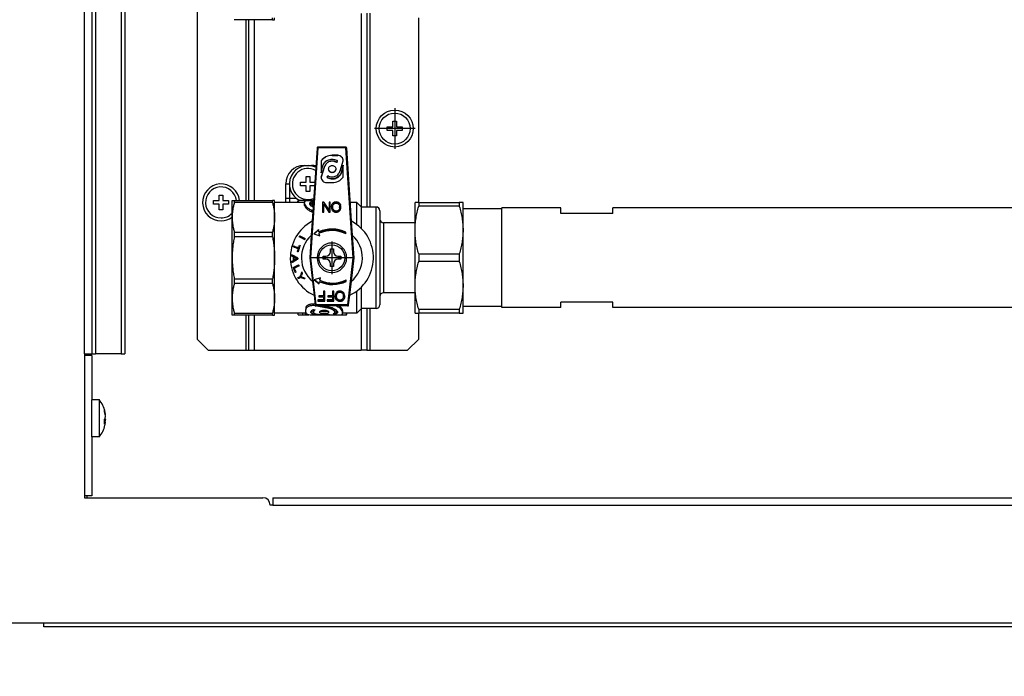
# Model space of a CAD drawing. Units: millimetres. Extents: x -3141 to -1085, y 81 to 2648.
# Drawn here: x -2393 to -2127, y 562 to 739 of the extents above; entities that cross this region are included whole.
import ezdxf

# ---------------------------------------------------------------- set-up
doc = ezdxf.new("R2010")
doc.units = ezdxf.units.MM
doc.linetypes.add('DOT_CENTER', pattern=[14, 12, -1, 0, -1])
doc.layers.add('1', color=7, linetype='Continuous')
doc.styles.add('CONVERTER_11', font='txt.shx', dxfattribs={"width": 0.9})
doc.dimstyles.new('ME10_DIM_22', dxfattribs={"dimtxt": 20, "dimasz": 20, "dimexe": 5, "dimexo": 7, "dimgap": 10, "dimtad": 1, "dimdsep": 46, "dimtxsty": 'CONVERTER_11', "dimsah": 1, "dimcen": 0.09, "dimclrd": 2, "dimclre": 2, "dimclrt": 7, "dimadec": 0, "dimazin": 0, "dimtfac": 1, "dimtdec": 4, "dimtix": 1, "dimtmove": 0, "dimatfit": 3, "dimfxl": 0, "dimtolj": 1, "dimtzin": 0, "dimarcsym": 0})

# ---------------------------------------------------------------- blocks, each defined once
blk = doc.blocks.new('*D13')
at = {"layer": '1', "color": 2, "linetype": 'Continuous'}
for p, q in [((-2456.82, 820.64), (-2456.82, 506.28)), ((-1796.82, 820.64), (-1796.82, 506.28)), ((-1796.82, 511.28), (-2456.82, 511.28))]:
    blk.add_line(p, q, dxfattribs=at)
at = {"layer": '1', "color": 2}
for points in [[(-2436.82, 513.91), (-2436.82, 508.65), (-2456.82, 511.28)], [(-1816.82, 508.65), (-1816.82, 513.91), (-1796.82, 511.28)]]:
    blk.add_solid(points, dxfattribs=at)
at = {"layer": '1', "color": 7, "insert": (-2150.82, 521.28), "char_height": 20, "attachment_point": 7, "rotation": 0.0001, "line_spacing_factor": 0.60024, "style": 'CONVERTER_11'}
blk.add_mtext('660', dxfattribs=at)

msp = doc.modelspace()

# ---------------------------------------------------------------- linework, layer by layer
at = {"color": 2, "linetype": 'Continuous'}
for p, q in [((-2375.815, 648.942), (-2375.815, 1214.442)), ((-2372.815, 1214.442), (-2372.815, 648.942)), ((-2365.82, 1214.442), (-2365.82, 648.942)), ((-2300.915, 741.092), (-2300.915, 688.792)), ((-2298.515, 741.192), (-2298.515, 688.692)), ((-2332.115, 739.442), (-2332.115, 690.442)), ((-2329.715, 690.442), (-2329.715, 739.442)), ((-2314.518, 674.942), (-2312.534, 704.689)), ((-2305.096, 704.689), (-2312.534, 704.689)), ((-2305.096, 704.689), (-2303.112, 674.942)), ((-2308.73, 702.705), (-2308.73, 702.664)), ((-2307.419, 700.942), (-2307.419, 700.983)), ((-2307.23, 702.664), (-2307.23, 702.705)), ((-2316.315, 699.942), (-2316.315, 699.84)), ((-2314.315, 699.942), (-2314.315, 699.842)), ((-2310.802, 699.612), (-2310.802, 699.653)), ((-2306.095, 698.38), (-2306.095, 698.421)), ((-2309.913, 696.563), (-2309.913, 696.604)), ((-2321.315, 694.942), (-2320.315, 694.942)), ((-2320.315, 694.942), (-2320.315, 691.066)), ((-2321.315, 691.066), (-2320.315, 691.066)), ((-2320.315, 691.066), (-2318.471, 691.066)), ((-2320.315, 691.066), (-2320.315, 689.942)), ((-2313.886, 689.943), (-2313.886, 690.102)), ((-2308.792, 689.298), (-2308.792, 689.412)), ((-2308.475, 687.99), (-2308.475, 688.104)), ((-2308.318, 689.788), (-2308.318, 689.901)), ((-2308.146, 687.61), (-2308.146, 687.724)), ((-2307.66, 687.475), (-2307.66, 687.589)), ((-2307.657, 689.954), (-2307.657, 690.067)), ((-2307.001, 687.848), (-2307.001, 687.735)), ((-2306.969, 689.77), (-2306.969, 689.883)), ((-2306.51, 689.382), (-2306.51, 689.269)), ((-2296.815, 661.192), (-2296.815, 688.692)), ((-2294.815, 684.442), (-2294.815, 674.942)), ((-2318.072, 674.569), (-2318.573, 674.569)), ((-2318.551, 674.852), (-2318.075, 674.852)), ((-2313.048, 662.195), (-2314.518, 674.942)), ((-2303.112, 674.942), (-2304.582, 662.195)), ((-2294.815, 674.942), (-2294.815, 665.442)), ((-2307.791, 663.945), (-2307.791, 663.836)), ((-2307.315, 665.468), (-2307.315, 665.359)), ((-2306.645, 665.751), (-2306.645, 665.642)), ((-2305.981, 665.471), (-2305.981, 665.362)), ((-2305.708, 663.65), (-2305.708, 663.541)), ((-2304.582, 662.195), (-2313.048, 662.195)), ((-2310.021, 661.705), (-2310.021, 661.333)), ((-2307.329, 663.449), (-2307.329, 663.339)), ((-2306.649, 663.27), (-2306.649, 663.161)), ((-2300.915, 661.092), (-2300.915, 649.942)), ((-2298.515, 661.192), (-2298.515, 649.942)), ((-2332.115, 659.442), (-2332.115, 649.942)), ((-2329.715, 649.942), (-2329.715, 659.442)), ((-2316.633, 659.447), (-2316.633, 659.942)), ((-2308.225, 659.897), (-2308.225, 659.746)), ((-2375.815, 648.442), (-2375.815, 636.061)), ((-2375.015, 648.442), (-2375.015, 648.942)), ((-2375.815, 636.061), (-2375.815, 635.772)), ((-2375.815, 636.061), (-2375.815, 635.772)), ((-2375.815, 635.772), (-2375.815, 633.751)), ((-2375.815, 635.772), (-2375.815, 633.751)), ((-2375.815, 633.751), (-2375.815, 633.607)), ((-2375.815, 633.751), (-2375.815, 633.607)), ((-2375.815, 633.607), (-2375.815, 629.277)), ((-2375.815, 633.607), (-2375.815, 629.277)), ((-2375.815, 629.277), (-2375.815, 629.132)), ((-2375.815, 629.277), (-2375.815, 629.132)), ((-2375.815, 629.132), (-2375.815, 627.112)), ((-2375.815, 629.132), (-2375.815, 627.112)), ((-2375.815, 627.112), (-2375.815, 626.823)), ((-2375.815, 627.112), (-2375.815, 626.823)), ((-2375.815, 626.823), (-2375.815, 610.442)), ((-2375.015, 609.942), (-2375.015, 610.442)), ((-2324.815, 607.942), (-1928.815, 607.942)), ((-1866.815, 575.947), (-2386.815, 575.947))]:
    msp.add_line(p, q, dxfattribs=at)
at = {"color": 7, "linetype": 'Continuous'}
for p, q in [((-2373.815, 1214.442), (-2373.815, 648.942)), ((-2364.815, 1214.442), (-2364.815, 648.942)), ((-2345.315, 1101.942), (-2345.315, 652.942)), ((-2299.315, 741.192), (-2299.315, 688.692)), ((-2324.892, 739.442), (-2335.238, 739.442)), ((-2331.315, 690.442), (-2331.315, 739.442)), ((-2324.892, 739.442), (-2324.892, 739.982)), ((-2324.892, 739.442), (-2324.315, 739.442)), ((-2324.315, 739.442), (-2324.315, 739.942)), ((-2285.315, 689.942), (-2285.315, 739.942)), ((-2292.315, 711.942), (-2291.315, 711.942)), ((-2292.315, 710.442), (-2292.315, 711.942)), ((-2291.315, 711.942), (-2291.315, 710.442)), ((-2293.815, 710.442), (-2292.315, 710.442)), ((-2293.815, 709.442), (-2293.815, 710.442)), ((-2292.315, 709.442), (-2293.815, 709.442)), ((-2292.315, 707.942), (-2292.315, 709.442)), ((-2291.315, 710.442), (-2289.815, 710.442)), ((-2289.815, 709.442), (-2291.315, 709.442)), ((-2291.315, 709.442), (-2291.315, 707.942)), ((-2289.815, 710.442), (-2289.815, 709.442)), ((-2291.315, 707.942), (-2292.315, 707.942)), ((-2312.834, 704.662), (-2314.155, 684.844)), ((-2305.096, 704.942), (-2312.534, 704.942)), ((-2303.475, 684.844), (-2304.796, 704.662)), ((-2311.73, 701.223), (-2311.73, 701.182)), ((-2311.73, 701.182), (-2311.73, 697.964)), ((-2307.23, 702.705), (-2308.73, 702.705)), ((-2308.73, 702.664), (-2307.23, 702.664)), ((-2307.419, 700.983), (-2307.53, 700.793)), ((-2307.53, 700.752), (-2307.419, 700.942)), ((-2307.378, 701.091), (-2307.378, 701.132)), ((-2306.597, 698.536), (-2305.73, 701.223)), ((-2316.315, 699.942), (-2314.315, 699.942)), ((-2310.802, 699.653), (-2311.73, 696.779)), ((-2311.73, 697.964), (-2311.365, 699.581)), ((-2311.729, 696.739), (-2310.802, 699.612)), ((-2309.705, 698.96), (-2309.705, 699.001)), ((-2307.53, 700.793), (-2307.53, 700.752)), ((-2306.597, 698.581), (-2306.597, 698.536)), ((-2305.73, 700.038), (-2306.095, 698.421)), ((-2306.095, 698.38), (-2305.73, 699.997)), ((-2305.73, 699.997), (-2305.73, 700.038)), ((-2305.73, 696.779), (-2305.73, 699.997)), ((-2315.812, 696.942), (-2314.812, 696.942)), ((-2315.812, 695.442), (-2315.812, 696.942)), ((-2314.812, 696.942), (-2314.812, 695.442)), ((-2310.081, 696.829), (-2310.081, 696.87)), ((-2310.041, 697.018), (-2309.93, 697.209)), ((-2321.315, 691.066), (-2321.315, 694.942)), ((-2317.312, 695.442), (-2315.812, 695.442)), ((-2317.312, 694.442), (-2317.312, 695.442)), ((-2315.812, 694.442), (-2317.312, 694.442)), ((-2315.812, 692.942), (-2315.812, 694.442)), ((-2314.812, 692.942), (-2315.812, 692.942)), ((-2314.812, 695.442), (-2313.448, 695.442)), ((-2314.812, 694.442), (-2314.812, 692.942)), ((-2313.515, 694.442), (-2314.812, 694.442)), ((-2310.23, 695.297), (-2308.73, 695.297)), ((-2340.815, 689.442), (-2340.815, 690.442)), ((-2340.815, 690.442), (-2339.315, 690.442)), ((-2339.315, 690.442), (-2339.315, 691.942)), ((-2339.315, 691.942), (-2338.315, 691.942)), ((-2338.315, 691.942), (-2338.315, 690.442)), ((-2338.315, 690.442), (-2336.815, 690.442)), ((-2336.815, 690.442), (-2336.815, 689.442)), ((-2335.815, 685.902), (-2335.815, 690.442)), ((-2335.815, 690.442), (-2335.238, 690.442)), ((-2335.238, 690.442), (-2335.238, 689.902)), ((-2335.238, 690.442), (-2324.892, 690.442)), ((-2324.892, 689.902), (-2324.892, 690.442)), ((-2324.315, 690.442), (-2324.892, 690.442)), ((-2324.315, 689.942), (-2324.315, 690.442)), ((-2321.315, 689.942), (-2321.315, 691.066)), ((-2317.961, 690.44), (-2317.961, 689.942)), ((-2316.256, 690.44), (-2317.961, 690.44)), ((-2316.256, 690.44), (-2316.256, 689.942)), ((-2314.775, 690.441), (-2314.775, 690.409)), ((-2314.235, 690.441), (-2314.775, 690.441)), ((-2314.235, 690.441), (-2314.235, 690.414)), ((-2339.315, 689.442), (-2340.815, 689.442)), ((-2339.315, 687.942), (-2339.315, 689.442)), ((-2338.315, 687.942), (-2339.315, 687.942)), ((-2336.815, 689.442), (-2338.315, 689.442)), ((-2338.315, 689.442), (-2338.315, 687.942)), ((-2324.892, 689.902), (-2335.238, 689.902)), ((-2324.315, 685.902), (-2324.315, 689.942)), ((-2316.209, 689.942), (-2324.315, 689.942)), ((-2318.095, 690.225), (-2318.095, 689.942)), ((-2316.209, 689.624), (-2316.209, 690.154)), ((-2316.209, 689.15), (-2316.209, 689.624)), ((-2314.445, 689.576), (-2314.445, 690.064)), ((-2314.209, 687.38), (-2314.209, 687.795)), ((-2314.209, 687.795), (-2313.958, 687.795)), ((-2311.014, 690.021), (-2311.383, 690.021)), ((-2311.383, 690.021), (-2311.383, 689.908)), ((-2311.383, 689.908), (-2311.014, 689.908)), ((-2311.383, 689.908), (-2311.383, 687.33)), ((-2311.038, 689.443), (-2309.606, 687.33)), ((-2311.038, 687.33), (-2311.038, 689.443)), ((-2309.582, 687.906), (-2311.014, 690.021)), ((-2311.014, 689.908), (-2311.014, 690.021)), ((-2311.014, 689.908), (-2309.582, 687.793)), ((-2309.237, 690.021), (-2309.582, 690.021)), ((-2309.582, 690.021), (-2309.582, 689.908)), ((-2309.582, 689.908), (-2309.582, 687.906)), ((-2309.582, 689.908), (-2309.237, 689.908)), ((-2309.582, 687.793), (-2309.582, 687.906)), ((-2309.237, 689.908), (-2309.237, 690.021)), ((-2309.237, 687.33), (-2309.237, 689.908)), ((-2308.588, 688.564), (-2308.588, 688.677)), ((-2306.725, 688.603), (-2306.725, 688.716)), ((-2302.065, 689.942), (-2303.815, 689.942)), ((-2302.065, 683.942), (-2302.065, 689.942)), ((-2300.815, 688.692), (-2302.065, 689.942)), ((-2296.815, 688.692), (-2300.815, 688.692)), ((-2300.815, 682.852), (-2300.815, 688.692)), ((-2295.815, 687.692), (-2295.815, 685.442)), ((-2285.305, 689.942), (-2286.315, 689.942)), ((-2286.315, 682.442), (-2286.315, 689.942)), ((-2285.305, 689.942), (-2274.325, 689.942)), ((-2285.305, 689.942), (-2285.305, 688.897)), ((-2274.325, 688.897), (-2285.305, 688.897)), ((-2273.315, 689.942), (-2274.325, 689.942)), ((-2274.325, 689.942), (-2274.325, 688.897)), ((-2273.315, 682.442), (-2273.315, 689.942)), ((-2262.815, 688.162), (-2273.315, 688.162)), ((-2246.815, 688.442), (-2262.815, 688.442)), ((-2262.815, 688.162), (-2262.815, 688.442)), ((-2262.815, 674.942), (-2262.815, 688.162)), ((-2246.815, 686.942), (-2246.815, 688.442)), ((-2020.815, 688.442), (-2232.815, 688.442)), ((-2232.815, 686.942), (-2232.815, 688.442)), ((-2335.815, 674.942), (-2335.815, 685.902)), ((-2324.315, 674.942), (-2324.315, 685.902)), ((-2314.209, 687.38), (-2313.986, 687.38)), ((-2311.383, 687.33), (-2311.038, 687.33)), ((-2309.606, 687.33), (-2309.237, 687.33)), ((-2295.815, 685.442), (-2295.815, 664.442)), ((-2232.815, 686.942), (-2246.815, 686.942)), ((-2314.155, 684.844), (-2314.411, 681.004)), ((-2312.454, 682.569), (-2313.741, 681.424)), ((-2312.454, 682.436), (-2313.631, 681.389)), ((-2312.454, 682.569), (-2312.454, 682.436)), ((-2312.327, 681.981), (-2312.454, 682.569)), ((-2312.327, 681.848), (-2312.454, 682.436)), ((-2303.219, 681.004), (-2303.475, 684.844)), ((-2286.315, 684.442), (-2294.815, 684.442)), ((-2286.315, 667.442), (-2286.315, 682.442)), ((-2273.315, 667.442), (-2273.315, 682.442)), ((-2335.238, 681.902), (-2324.892, 681.902)), ((-2335.238, 681.902), (-2335.238, 680.599)), ((-2324.892, 680.599), (-2335.238, 680.599)), ((-2324.892, 680.599), (-2324.892, 681.902)), ((-2317.563, 680.623), (-2317.665, 680.623)), ((-2317.563, 680.623), (-2317.491, 680.901)), ((-2316.208, 679.926), (-2317.563, 680.623)), ((-2314.411, 681.004), (-2314.815, 674.942)), ((-2313.741, 681.424), (-2312.094, 680.896)), ((-2312.327, 681.981), (-2312.327, 681.848)), ((-2312.242, 681.453), (-2312.242, 681.586)), ((-2312.094, 680.896), (-2312.242, 681.586)), ((-2312.124, 680.906), (-2312.242, 681.453)), ((-2305.082, 681.748), (-2305.082, 681.881)), ((-2305.082, 681.442), (-2305.082, 681.748)), ((-2302.815, 674.942), (-2303.219, 681.004)), ((-2318.862, 677.877), (-2319.241, 677.877)), ((-2318.862, 677.877), (-2318.83, 678.045)), ((-2317.693, 677.435), (-2318.862, 677.877)), ((-2317.918, 677.359), (-2317.718, 677.359)), ((-2317.822, 677.649), (-2317.621, 677.649)), ((-2317.559, 678.372), (-2317.383, 678.302)), ((-2309.215, 676.592), (-2309.215, 677.342)), ((-2309.215, 677.342), (-2308.815, 677.342)), ((-2308.815, 677.342), (-2308.415, 677.342)), ((-2308.415, 677.342), (-2308.415, 676.592)), ((-2335.815, 663.982), (-2335.815, 674.942)), ((-2324.315, 663.982), (-2324.315, 674.942)), ((-2319.099, 675.438), (-2319.675, 675.438)), ((-2319.193, 675.189), (-2318.633, 675.189)), ((-2319.183, 674.239), (-2318.619, 674.239)), ((-2319.099, 675.438), (-2319.099, 675.444)), ((-2319.099, 675.438), (-2318.926, 675.349)), ((-2318.474, 675.102), (-2319.021, 675.102)), ((-2318.462, 674.332), (-2319.013, 674.332)), ((-2318.613, 675.178), (-2318.613, 675.102)), ((-2318.613, 674.332), (-2318.613, 674.243)), ((-2318.074, 674.73), (-2318.243, 674.73)), ((-2318.137, 676.633), (-2317.939, 676.633)), ((-2314.815, 674.942), (-2314.082, 668.592)), ((-2312.815, 674.942), (-2314.518, 674.942)), ((-2311.215, 675.342), (-2310.465, 675.342)), ((-2311.215, 674.542), (-2311.215, 675.342)), ((-2310.465, 674.542), (-2311.215, 674.542)), ((-2307.165, 675.342), (-2306.415, 675.342)), ((-2306.415, 674.542), (-2307.165, 674.542)), ((-2306.415, 675.342), (-2306.415, 674.542)), ((-2303.112, 674.942), (-2304.815, 674.942)), ((-2303.548, 668.592), (-2302.815, 674.942)), ((-2285.305, 675.987), (-2274.325, 675.987)), ((-2285.305, 675.987), (-2285.305, 673.897)), ((-2274.325, 675.987), (-2274.325, 673.897)), ((-2262.815, 661.721), (-2262.815, 674.942)), ((-2319.66, 673.974), (-2319.099, 673.974)), ((-2319.287, 672.291), (-2318.87, 672.291)), ((-2318.698, 674.193), (-2319.099, 673.974)), ((-2319.099, 673.974), (-2319.099, 673.955)), ((-2318.87, 672.291), (-2317.755, 672.803)), ((-2318.842, 672.168), (-2318.87, 672.291)), ((-2309.215, 672.542), (-2309.215, 673.292)), ((-2308.815, 672.542), (-2309.215, 672.542)), ((-2308.415, 672.542), (-2308.815, 672.542)), ((-2308.415, 673.292), (-2308.415, 672.542)), ((-2274.325, 673.897), (-2285.305, 673.897)), ((-2335.238, 669.285), (-2335.238, 667.982)), ((-2335.238, 669.285), (-2324.892, 669.285)), ((-2324.892, 667.982), (-2324.892, 669.285)), ((-2318.026, 669.573), (-2317.816, 669.573)), ((-2317.816, 669.573), (-2317.169, 669.87)), ((-2317.762, 669.341), (-2317.816, 669.573)), ((-2317.412, 669.87), (-2317.169, 669.87)), ((-2317.103, 669.584), (-2317.26, 669.584)), ((-2317.169, 669.87), (-2317.071, 670.046)), ((-2316.413, 669.291), (-2317.103, 669.584)), ((-2311.929, 669.531), (-2313.576, 669.003)), ((-2313.576, 669.003), (-2312.289, 667.858)), ((-2313.481, 669.033), (-2312.289, 667.974)), ((-2312.078, 668.841), (-2311.929, 669.531)), ((-2312.078, 668.957), (-2311.956, 669.523)), ((-2312.078, 668.841), (-2312.078, 668.957)), ((-2304.918, 668.661), (-2304.918, 668.985)), ((-2324.892, 667.982), (-2335.238, 667.982)), ((-2314.082, 668.592), (-2313.643, 664.78)), ((-2312.289, 667.974), (-2312.163, 668.561)), ((-2312.289, 667.858), (-2312.163, 668.446)), ((-2312.289, 667.858), (-2312.289, 667.974)), ((-2312.163, 668.446), (-2312.163, 668.561)), ((-2304.918, 668.546), (-2304.918, 668.661)), ((-2303.988, 664.78), (-2303.548, 668.592)), ((-2300.815, 661.192), (-2300.815, 667.032)), ((-2286.315, 659.942), (-2286.315, 667.442)), ((-2273.315, 659.942), (-2273.315, 667.442)), ((-2335.815, 659.442), (-2335.815, 663.982)), ((-2324.315, 659.942), (-2324.315, 663.982)), ((-2313.643, 664.78), (-2313.346, 662.208)), ((-2312.377, 664.678), (-2312.377, 664.469)), ((-2311.099, 664.678), (-2312.377, 664.678)), ((-2312.377, 664.469), (-2312.377, 664.36)), ((-2311.099, 664.469), (-2312.377, 664.469)), ((-2312.377, 664.36), (-2311.099, 664.36)), ((-2310.738, 665.901), (-2311.099, 665.901)), ((-2311.099, 665.901), (-2311.099, 664.678)), ((-2311.099, 664.469), (-2311.099, 664.36)), ((-2311.099, 664.36), (-2311.099, 663.527)), ((-2310.738, 663.318), (-2310.738, 665.901)), ((-2308.61, 664.678), (-2309.889, 664.678)), ((-2309.889, 664.678), (-2309.889, 664.469)), ((-2308.61, 664.469), (-2309.889, 664.469)), ((-2309.889, 664.469), (-2309.889, 664.36)), ((-2309.889, 664.36), (-2308.61, 664.36)), ((-2308.61, 665.901), (-2308.61, 664.678)), ((-2308.249, 665.901), (-2308.61, 665.901)), ((-2308.61, 664.469), (-2308.61, 664.36)), ((-2308.61, 664.36), (-2308.61, 663.527)), ((-2308.249, 663.318), (-2308.249, 665.901)), ((-2307.578, 664.666), (-2307.578, 664.557)), ((-2307.137, 663.603), (-2307.181, 663.632)), ((-2305.716, 664.704), (-2305.716, 664.595)), ((-2304.284, 662.208), (-2303.988, 664.78)), ((-2302.065, 659.942), (-2302.065, 665.942)), ((-2295.815, 664.442), (-2295.815, 662.192)), ((-2286.315, 665.442), (-2294.815, 665.442)), ((-2315.902, 661.424), (-2315.902, 660.973)), ((-2315.902, 660.204), (-2315.902, 660.973)), ((-2313.902, 662.408), (-2313.902, 661.99)), ((-2313.315, 661.942), (-2313.315, 662.106)), ((-2313.315, 661.942), (-2313.048, 661.942)), ((-2304.582, 661.942), (-2313.048, 661.942)), ((-2312.576, 663.527), (-2312.576, 663.318)), ((-2311.099, 663.527), (-2312.576, 663.527)), ((-2312.576, 663.318), (-2312.576, 663.209)), ((-2310.738, 663.318), (-2312.576, 663.318)), ((-2312.576, 663.209), (-2310.738, 663.209)), ((-2310.738, 663.209), (-2310.738, 663.318)), ((-2308.61, 663.527), (-2310.087, 663.527)), ((-2310.087, 663.527), (-2310.087, 663.318)), ((-2308.249, 663.318), (-2310.087, 663.318)), ((-2310.087, 663.318), (-2310.087, 663.209)), ((-2310.087, 663.209), (-2308.249, 663.209)), ((-2308.249, 663.209), (-2308.249, 663.318)), ((-2304.582, 661.942), (-2304.315, 661.942)), ((-2304.315, 661.942), (-2304.315, 662.106)), ((-2300.815, 661.192), (-2302.065, 659.942)), ((-2296.815, 661.192), (-2300.815, 661.192)), ((-2299.315, 661.192), (-2299.315, 649.942)), ((-2285.305, 660.987), (-2274.325, 660.987)), ((-2285.305, 660.987), (-2285.305, 659.942)), ((-2274.325, 660.987), (-2274.325, 659.942)), ((-2262.815, 661.721), (-2273.315, 661.721)), ((-2262.815, 661.442), (-2262.815, 661.721)), ((-2246.815, 661.442), (-2262.815, 661.442)), ((-2232.815, 662.942), (-2246.815, 662.942)), ((-2246.815, 661.442), (-2246.815, 662.942)), ((-2232.815, 661.442), (-2232.815, 662.942)), ((-2020.815, 661.442), (-2232.815, 661.442)), ((-2335.238, 659.442), (-2335.815, 659.442)), ((-2335.238, 659.982), (-2335.238, 659.442)), ((-2335.238, 659.982), (-2324.892, 659.982)), ((-2324.892, 659.442), (-2335.238, 659.442)), ((-2331.315, 649.942), (-2331.315, 659.442)), ((-2324.892, 659.442), (-2324.892, 659.982)), ((-2324.892, 659.442), (-2324.315, 659.442)), ((-2324.315, 659.442), (-2324.315, 659.942)), ((-2315.819, 659.942), (-2324.315, 659.942)), ((-2317.917, 659.447), (-2317.917, 659.942)), ((-2317.917, 659.447), (-2316.633, 659.447)), ((-2315.971, 659.449), (-2315.971, 659.942)), ((-2314.417, 659.447), (-2314.417, 659.489)), ((-2314.417, 659.447), (-2313.714, 659.447)), ((-2313.902, 659.46), (-2309.502, 659.46)), ((-2313.714, 659.447), (-2313.714, 659.46)), ((-2312.308, 659.447), (-2312.308, 659.46)), ((-2312.308, 659.447), (-2311.635, 659.447)), ((-2311.684, 659.57), (-2311.684, 659.492)), ((-2311.635, 659.447), (-2311.635, 659.46)), ((-2309.502, 659.494), (-2309.502, 659.46)), ((-2308.585, 659.472), (-2308.585, 659.447)), ((-2308.585, 659.447), (-2308.045, 659.447)), ((-2308.045, 659.462), (-2308.045, 659.447)), ((-2307.665, 660.271), (-2307.665, 659.782)), ((-2306.565, 659.449), (-2306.565, 659.495)), ((-2306.565, 659.449), (-2304.859, 659.449)), ((-2305.902, 660.68), (-2305.902, 660.204)), ((-2305.902, 659.697), (-2305.902, 660.204)), ((-2302.065, 659.942), (-2305.902, 659.942)), ((-2304.859, 659.449), (-2304.859, 659.942)), ((-2304.725, 659.7), (-2304.725, 659.942)), ((-2286.315, 659.942), (-2285.305, 659.942)), ((-2285.315, 652.942), (-2285.315, 659.942)), ((-2274.325, 659.942), (-2285.305, 659.942)), ((-2274.325, 659.942), (-2273.315, 659.942)), ((-2345.315, 652.942), (-2342.315, 649.942)), ((-2288.315, 649.942), (-2285.315, 652.942)), ((-2375.815, 648.942), (-2375.815, 648.442)), ((-2375.815, 648.942), (-2373.815, 648.942)), ((-2373.815, 648.442), (-2375.815, 648.442)), ((-2373.815, 648.942), (-2372.815, 648.942)), ((-2373.815, 648.442), (-2373.815, 636.442)), ((-2365.82, 648.942), (-2372.815, 648.942)), ((-2365.82, 648.942), (-2364.815, 648.942)), ((-2342.315, 649.942), (-2332.115, 649.942)), ((-2332.115, 649.942), (-2331.315, 649.942)), ((-2331.315, 649.942), (-2329.715, 649.942)), ((-2329.715, 649.942), (-2300.915, 649.942)), ((-2299.315, 649.942), (-2300.915, 649.942)), ((-2299.315, 649.942), (-2298.515, 649.942)), ((-2298.515, 649.942), (-2288.315, 649.942)), ((-2373.815, 633.942), (-2373.815, 636.442)), ((-2373.815, 633.942), (-2373.815, 636.442)), ((-2371.755, 636.442), (-2373.815, 636.442)), ((-2371.755, 626.442), (-2371.755, 636.442)), ((-2373.815, 628.942), (-2373.815, 633.942)), ((-2373.815, 628.942), (-2373.815, 633.942)), ((-2370.176, 632.431), (-2370.085, 632.431)), ((-2373.815, 626.442), (-2373.815, 628.942)), ((-2373.815, 626.442), (-2373.815, 628.942)), ((-2370.085, 631.06), (-2370.357, 631.06)), ((-2370.336, 630.452), (-2370.085, 630.452)), ((-2373.815, 626.442), (-2373.815, 610.442)), ((-2371.755, 626.442), (-2373.815, 626.442)), ((-2375.815, 610.442), (-2375.815, 609.942)), ((-2373.815, 610.442), (-2375.815, 610.442)), ((-2375.815, 609.942), (-2327.515, 609.942)), ((-2324.815, 607.942), (-2325.515, 607.942)), ((-2324.815, 609.942), (-2324.815, 607.942)), ((-2324.815, 609.942), (-1928.815, 609.942)), ((-2386.815, 575.947), (-2399.81, 575.947)), ((-2386.815, 574.942), (-2386.815, 575.947)), ((-1866.815, 574.942), (-2386.815, 574.942))]:
    msp.add_line(p, q, dxfattribs=at)
for centre, radius in [((-2291.815, 709.942), 5), ((-2291.815, 709.942), 4.2), ((-2308.815, 674.942), 3.5)]:
    msp.add_circle(centre, radius, dxfattribs=at)
for centre, radius, start, end in [((-2312.534, 704.642), 0.3, 128.89107, 176.18593), ((-2312.534, 704.642), 0.3, 90, 128.89107), ((-2305.096, 704.642), 0.3, 51.10893, 90), ((-2305.096, 704.642), 0.3, 3.81407, 51.10893), ((-2307.672, 701.132), 0.294, 329.66745, 359.97575), ((-2307.672, 701.091), 0.294, 329.66745, 359.97575), ((-2316.315, 694.942), 5, 90, 180), ((-2315.312, 694.942), 5, 64.7668, 244.19793), ((-2315.312, 694.942), 4.2, 60.41672, 270), ((-2314.315, 694.942), 5, 76.61331, 90), ((-2309.788, 696.87), 0.294, 149.67819, 179.97577), ((-2338.815, 689.942), 5, 5.73917, 270), ((-2338.815, 689.942), 4.2, 6.83714, 270), ((-2315.312, 694.942), 4.2, 270, 291.95513), ((-2307.877, 688.711), 1.523, 359.99221, 26.17102), ((-2307.877, 688.597), 1.523, 1.91145, 26.17459), ((-2296.815, 687.692), 1, 0, 90), ((-2338.815, 689.942), 4.2, 270, 315.58581), ((-2338.815, 689.942), 5, 270, 306.87072), ((-2294.815, 685.442), 1, 180, 270), ((-2308.815, 674.942), 11.25, 118.3369, 244.58878), ((-2308.815, 673.924), 8.79, 64.87021, 113.55173), ((-2308.815, 673.79), 8.79, 64.87021, 113.55173), ((-2308.815, 673.934), 8.384, 63.5633, 114.12683), ((-2308.815, 674.942), 11.25, 295.41122, 61.6631), ((-2308.815, 674.942), 8.25, 132.70987, 230.32239), ((-2308.815, 674.942), 8.25, 309.67761, 47.29013), ((-2299.533, 671.426), 19.129, 158.93296, 164.42066), ((-2308.815, 674.942), 4, 0, 180), ((-2308.815, 674.942), 4, 180, 0), ((-2310.465, 676.592), 1.25, 270, 0), ((-2310.465, 673.292), 1.25, 0, 90), ((-2307.165, 676.592), 1.25, 180, 270), ((-2307.165, 673.292), 1.25, 90, 180), ((-2297.98, 679.916), 22.63, 199.69087, 203.36409), ((-2298.198, 679.817), 22.201, 200.37427, 203.33206), ((-2322.02, 671.841), 5.265, 336.99463, 340.93888), ((-2308.65, 676.493), 8.384, 245.87317, 296.4367), ((-2308.65, 676.619), 8.79, 246.44827, 295.12979), ((-2308.65, 676.503), 8.79, 246.44827, 295.12979), ((-2306.867, 664.59), 1.523, 359.99221, 26.17102), ((-2294.815, 664.442), 1, 90, 180), ((-2313.048, 662.242), 0.3, 186.58194, 206.96923), ((-2313.048, 662.242), 0.3, 206.96923, 232.27725), ((-2313.048, 662.242), 0.3, 232.27725, 270), ((-2304.582, 662.242), 0.3, 270, 307.72275), ((-2304.582, 662.242), 0.3, 307.72275, 333.03077), ((-2304.582, 662.242), 0.3, 333.03077, 353.41806), ((-2296.815, 662.192), 1, 270, 0), ((-2378.068, 631.442), 8.053, 13.2911, 38.37964), ((-2376.871, 631.724), 6.823, 13.29478, 17.73636), ((-2371.635, 633.499), 1.299, 346.47352, 13.52648), ((-2376.827, 631.129), 6.778, 5.88727, 17.75296), ((-2376.8, 631.741), 6.751, 5.87349, 13.2976), ((-2378.068, 631.442), 8.053, 321.62036, 346.7089), ((-2376.805, 630.53), 6.47, 353.91583, 6.08417), ((-2376.8, 631.143), 6.751, 346.7024, 354.12651), ((-2376.827, 631.756), 6.778, 348.91449, 354.10979), ((-2327.515, 607.942), 2, 0, 90)]:
    msp.add_arc(centre, radius, start, end, dxfattribs=at)
at = {"color": 2, "linetype": 'Continuous'}
msp.add_arc((-2316.315, 694.942), 4, 174.76873, 180, dxfattribs=at)
at = {"color": 7, "linetype": 'Continuous'}
for points in [[(-2312.534, 704.689), (-2312.635, 704.792), (-2312.723, 704.875)], [(-2305.096, 704.689), (-2304.995, 704.792), (-2304.907, 704.875)], [(-2308.73, 702.705), (-2310.407, 702.314), (-2311.73, 701.223)], [(-2308.73, 702.664), (-2310.407, 702.273), (-2311.73, 701.182)], [(-2311.365, 699.581), (-2310.846, 700.658), (-2309.902, 701.403), (-2308.724, 701.668), (-2307.547, 701.398)], [(-2307.53, 700.793), (-2308.464, 701.133), (-2309.453, 701.027), (-2310.291, 700.497), (-2310.802, 699.653)], [(-2307.53, 700.752), (-2308.464, 701.092), (-2309.453, 700.986), (-2310.291, 700.456), (-2310.802, 699.612)], [(-2307.547, 701.398), (-2307.424, 701.289), (-2307.378, 701.132)], [(-2305.73, 701.223), (-2305.844, 701.79), (-2306.169, 702.271), (-2306.656, 702.592), (-2307.23, 702.705)], [(-2305.73, 701.223), (-2305.852, 701.768), (-2306.169, 702.23), (-2306.656, 702.551), (-2307.23, 702.664)], [(-2309.93, 697.209), (-2308.936, 696.862), (-2307.893, 697.018), (-2307.048, 697.639), (-2306.597, 698.581)], [(-2306.095, 698.421), (-2306.614, 697.344), (-2307.558, 696.598), (-2308.736, 696.334), (-2309.913, 696.604)], [(-2309.913, 696.563), (-2308.736, 696.293), (-2307.558, 696.557), (-2306.614, 697.303), (-2306.095, 698.38)], [(-2309.705, 699.001), (-2309.631, 699.369), (-2309.419, 699.682), (-2309.103, 699.89), (-2308.73, 699.964)], [(-2307.756, 698.96), (-2307.896, 698.502), (-2308.242, 698.167), (-2308.73, 698.038), (-2309.217, 698.167), (-2309.564, 698.502), (-2309.705, 698.96)], [(-2308.73, 697.997), (-2309.103, 698.07), (-2309.419, 698.279), (-2309.631, 698.591), (-2309.705, 698.96)], [(-2308.73, 699.964), (-2308.357, 699.89), (-2308.041, 699.682), (-2307.829, 699.369), (-2307.755, 699.001)], [(-2307.756, 698.96), (-2307.829, 698.591), (-2308.041, 698.279), (-2308.357, 698.07), (-2308.73, 697.997)], [(-2307.755, 699.001), (-2307.755, 698.98), (-2307.756, 698.96)], [(-2311.73, 696.779), (-2311.616, 696.212), (-2311.291, 695.731), (-2310.804, 695.41), (-2310.23, 695.297)], [(-2309.913, 696.604), (-2310.036, 696.713), (-2310.081, 696.87)], [(-2310.081, 696.829), (-2310.036, 696.672), (-2309.913, 696.563)], [(-2308.73, 695.297), (-2307.053, 695.688), (-2305.73, 696.779)], [(-2317.961, 690.316), (-2318.021, 690.297), (-2318.063, 690.276), (-2318.089, 690.249), (-2318.095, 690.225)], [(-2315.914, 690.324), (-2316.085, 690.405), (-2316.256, 690.44)], [(-2314.209, 690.414), (-2314.6, 690.412), (-2314.974, 690.404), (-2315.32, 690.39), (-2315.623, 690.366), (-2315.872, 690.332), (-2316.057, 690.286), (-2316.171, 690.226), (-2316.209, 690.154)], [(-2313.783, 690.422), (-2313.809, 690.423), (-2313.837, 690.424), (-2313.931, 690.428), (-2314.006, 690.431), (-2314.067, 690.434), (-2314.119, 690.436), (-2314.166, 690.438), (-2314.213, 690.44), (-2314.223, 690.441), (-2314.235, 690.441)], [(-2313.784, 690.405), (-2313.997, 690.41), (-2314.209, 690.414)], [(-2335.238, 689.902), (-2335.487, 688.897), (-2335.666, 687.914), (-2335.778, 686.904), (-2335.815, 685.902)], [(-2324.892, 689.902), (-2324.643, 688.895), (-2324.464, 687.91), (-2324.352, 686.902), (-2324.315, 685.902)], [(-2316.209, 689.624), (-2316.075, 689.2), (-2315.681, 688.723), (-2315.081, 688.258), (-2314.209, 687.795)], [(-2316.209, 689.15), (-2316.075, 688.74), (-2315.681, 688.278), (-2315.08, 687.828), (-2314.209, 687.38)], [(-2314.809, 689.625), (-2314.776, 689.782), (-2314.718, 689.872), (-2314.601, 689.975), (-2314.445, 690.064)], [(-2313.901, 688.649), (-2313.979, 688.693), (-2314.019, 688.717), (-2314.184, 688.821), (-2314.38, 688.965), (-2314.573, 689.146), (-2314.685, 689.285), (-2314.755, 689.405), (-2314.792, 689.504), (-2314.806, 689.578), (-2314.809, 689.625)], [(-2314.736, 689.368), (-2314.726, 689.38), (-2314.718, 689.391), (-2314.644, 689.459), (-2314.553, 689.519), (-2314.445, 689.576)], [(-2314.445, 690.064), (-2314.345, 690.093), (-2314.203, 690.11), (-2314.041, 690.113), (-2313.886, 690.102)], [(-2314.445, 689.576), (-2314.345, 689.604), (-2314.203, 689.62), (-2314.157, 689.623), (-2314.112, 689.624)], [(-2313.812, 689.983), (-2313.902, 689.932), (-2313.981, 689.877), (-2314.063, 689.79), (-2314.112, 689.631)], [(-2314.112, 689.631), (-2314.107, 689.577), (-2314.083, 689.491), (-2313.992, 689.332), (-2313.865, 689.194)], [(-2314.112, 689.157), (-2314.112, 689.276), (-2314.112, 689.394), (-2314.112, 689.513), (-2314.112, 689.631)], [(-2314.112, 689.157), (-2314.107, 689.104), (-2314.081, 689.018), (-2314.002, 688.882), (-2313.894, 688.761)], [(-2313.886, 690.102), (-2313.845, 690.097), (-2313.805, 690.092)], [(-2308.792, 689.412), (-2308.918, 689.067), (-2308.96, 688.679)], [(-2308.96, 688.679), (-2308.92, 688.297), (-2308.801, 687.957)], [(-2308.959, 688.622), (-2308.912, 688.979), (-2308.792, 689.298)], [(-2308.801, 687.957), (-2308.606, 687.673), (-2308.339, 687.46)], [(-2308.318, 689.901), (-2308.59, 689.695), (-2308.792, 689.412)], [(-2308.792, 689.298), (-2308.59, 689.582), (-2308.318, 689.788)], [(-2308.588, 688.677), (-2308.522, 689.138), (-2308.325, 689.48)], [(-2308.475, 688.104), (-2308.56, 688.37), (-2308.588, 688.677)], [(-2308.475, 687.99), (-2308.56, 688.256), (-2308.588, 688.564)], [(-2308.146, 687.724), (-2308.337, 687.886), (-2308.475, 688.104)], [(-2308.146, 687.61), (-2308.337, 687.773), (-2308.475, 687.99)], [(-2308.325, 689.48), (-2308.026, 689.692), (-2307.655, 689.762)], [(-2307.657, 690.067), (-2308, 690.025), (-2308.318, 689.901)], [(-2308.318, 689.788), (-2308, 689.912), (-2307.657, 689.954)], [(-2307.66, 687.589), (-2307.917, 687.622), (-2308.146, 687.724)], [(-2307.66, 687.475), (-2307.917, 687.509), (-2308.146, 687.61)], [(-2307.001, 687.848), (-2307.304, 687.654), (-2307.66, 687.589)], [(-2307.001, 687.735), (-2307.304, 687.54), (-2307.66, 687.475)], [(-2307.659, 687.282), (-2307.135, 687.377), (-2306.718, 687.661)], [(-2306.969, 689.883), (-2307.292, 690.021), (-2307.657, 690.067)], [(-2307.657, 689.954), (-2307.292, 689.908), (-2306.969, 689.77)], [(-2307.655, 689.762), (-2307.289, 689.692), (-2306.99, 689.482)], [(-2306.725, 688.716), (-2306.794, 688.195), (-2307.001, 687.848)], [(-2306.725, 688.603), (-2306.794, 688.082), (-2307.001, 687.735)], [(-2306.99, 689.482), (-2306.792, 689.151), (-2306.725, 688.716)], [(-2306.51, 689.382), (-2306.703, 689.666), (-2306.969, 689.883)], [(-2306.969, 689.77), (-2306.703, 689.553), (-2306.51, 689.269)], [(-2306.718, 687.661), (-2306.445, 688.113), (-2306.354, 688.71)], [(-2286.315, 682.442), (-2286.248, 684.058), (-2286.047, 685.699), (-2285.737, 687.266), (-2285.305, 688.897)], [(-2274.325, 688.897), (-2273.893, 687.265), (-2273.583, 685.696), (-2273.382, 684.057), (-2273.315, 682.442)], [(-2335.815, 685.902), (-2335.778, 684.902), (-2335.666, 683.894), (-2335.487, 682.909), (-2335.238, 681.902)], [(-2324.315, 685.902), (-2324.352, 684.9), (-2324.465, 683.89), (-2324.643, 682.907), (-2324.892, 681.902)], [(-2308.339, 687.46), (-2308.017, 687.327), (-2307.659, 687.282)], [(-2285.305, 675.987), (-2285.738, 677.62), (-2286.048, 679.189), (-2286.248, 680.828), (-2286.315, 682.442)], [(-2273.315, 682.442), (-2273.382, 680.826), (-2273.583, 679.186), (-2273.893, 677.618), (-2274.325, 675.987)], [(-2335.238, 680.599), (-2335.487, 679.177), (-2335.666, 677.787), (-2335.778, 676.359), (-2335.815, 674.942)], [(-2324.892, 680.599), (-2324.643, 679.174), (-2324.464, 677.782), (-2324.352, 676.356), (-2324.315, 674.942)], [(-2317.665, 680.623), (-2317.583, 680.765), (-2317.501, 680.906)], [(-2316.254, 679.847), (-2316.96, 680.235), (-2317.665, 680.623)], [(-2317.501, 680.906), (-2316.794, 680.517), (-2316.087, 680.129)], [(-2316.087, 680.129), (-2316.171, 679.988), (-2316.254, 679.847)], [(-2319.241, 677.877), (-2319.192, 678.022), (-2319.143, 678.167)], [(-2317.918, 677.359), (-2318.58, 677.618), (-2319.241, 677.877)], [(-2319.143, 678.167), (-2318.482, 677.908), (-2317.822, 677.649)], [(-2318.137, 676.633), (-2318.031, 676.997), (-2317.918, 677.359)], [(-2317.822, 677.649), (-2317.694, 678.012), (-2317.559, 678.372)], [(-2335.815, 674.942), (-2335.778, 673.528), (-2335.666, 672.101), (-2335.487, 670.71), (-2335.238, 669.285)], [(-2324.315, 674.942), (-2324.352, 673.525), (-2324.465, 672.096), (-2324.643, 670.707), (-2324.892, 669.285)], [(-2319.675, 675.438), (-2319.671, 675.597), (-2319.666, 675.757)], [(-2319.193, 675.189), (-2319.435, 675.313), (-2319.675, 675.438)], [(-2318.075, 674.885), (-2318.468, 675.098), (-2318.875, 675.321), (-2319.264, 675.535), (-2319.666, 675.757)], [(-2319.66, 673.974), (-2319.422, 674.107), (-2319.183, 674.239)], [(-2319.642, 673.632), (-2319.244, 673.869), (-2318.861, 674.097), (-2318.459, 674.334), (-2318.071, 674.561)], [(-2319.183, 674.239), (-2319.194, 674.714), (-2319.193, 675.189)], [(-2319.013, 674.332), (-2319.02, 674.717), (-2319.021, 675.102)], [(-2319.021, 675.102), (-2318.786, 674.977), (-2318.551, 674.852)], [(-2318.573, 674.569), (-2318.793, 674.45), (-2319.013, 674.332)], [(-2318.573, 674.569), (-2318.485, 674.616), (-2318.409, 674.654), (-2318.323, 674.695), (-2318.243, 674.73)], [(-2318.551, 674.852), (-2318.472, 674.814), (-2318.398, 674.783), (-2318.318, 674.753), (-2318.243, 674.73)], [(-2317.959, 676.564), (-2318.048, 676.598), (-2318.137, 676.633)], [(-2318.075, 674.885), (-2318.074, 674.723), (-2318.071, 674.561)], [(-2314.518, 674.942), (-2314.562, 674.941), (-2314.605, 674.941), (-2314.639, 674.941), (-2314.671, 674.94), (-2314.701, 674.94), (-2314.728, 674.94), (-2314.75, 674.939), (-2314.767, 674.939), (-2314.782, 674.939), (-2314.793, 674.94), (-2314.802, 674.94), (-2314.808, 674.94), (-2314.812, 674.941), (-2314.814, 674.941), (-2314.815, 674.942)], [(-2302.815, 674.942), (-2302.816, 674.941), (-2302.818, 674.941), (-2302.822, 674.94), (-2302.828, 674.94), (-2302.837, 674.94), (-2302.848, 674.939), (-2302.863, 674.939), (-2302.88, 674.939), (-2302.902, 674.94), (-2302.929, 674.94), (-2302.959, 674.94), (-2302.991, 674.941), (-2303.024, 674.941), (-2303.068, 674.941), (-2303.112, 674.942)], [(-2319.642, 673.632), (-2319.651, 673.803), (-2319.66, 673.974)], [(-2319.287, 672.291), (-2318.555, 672.641), (-2317.821, 672.992)], [(-2317.721, 672.707), (-2318.366, 672.397), (-2319.01, 672.088)], [(-2317.821, 672.992), (-2317.771, 672.849), (-2317.721, 672.707)], [(-2286.315, 667.442), (-2286.248, 669.058), (-2286.047, 670.699), (-2285.737, 672.266), (-2285.305, 673.897)], [(-2274.325, 673.897), (-2273.893, 672.265), (-2273.583, 670.696), (-2273.382, 669.057), (-2273.315, 667.442)], [(-2318.584, 671.024), (-2318.669, 670.983), (-2318.755, 670.941)], [(-2318.026, 669.573), (-2317.719, 669.721), (-2317.412, 669.87)], [(-2317.875, 669.287), (-2317.951, 669.43), (-2318.026, 669.573)], [(-2317.26, 669.584), (-2317.568, 669.435), (-2317.875, 669.287)], [(-2316.988, 671.107), (-2317.097, 670.8), (-2317.206, 670.486), (-2317.309, 670.181), (-2317.412, 669.87)], [(-2316.413, 669.291), (-2316.839, 669.437), (-2317.26, 669.584)], [(-2317.174, 669.784), (-2317.095, 669.763), (-2316.983, 669.731), (-2316.881, 669.7), (-2316.79, 669.672)], [(-2316.822, 670.759), (-2316.935, 670.44), (-2317.044, 670.122)], [(-2316.988, 671.107), (-2316.906, 670.932), (-2316.822, 670.759)], [(-2316.79, 669.672), (-2316.458, 669.566), (-2316.123, 669.46)], [(-2316.413, 669.291), (-2316.25, 669.345), (-2316.088, 669.4)], [(-2316.123, 669.46), (-2316.105, 669.43), (-2316.088, 669.4)], [(-2335.238, 667.982), (-2335.487, 666.976), (-2335.666, 665.994), (-2335.778, 664.983), (-2335.815, 663.982)], [(-2324.892, 667.982), (-2324.643, 666.974), (-2324.464, 665.99), (-2324.352, 664.982), (-2324.315, 663.982)], [(-2285.305, 660.987), (-2285.738, 662.62), (-2286.048, 664.189), (-2286.248, 665.828), (-2286.315, 667.442)], [(-2273.315, 667.442), (-2273.382, 665.826), (-2273.583, 664.186), (-2273.893, 662.618), (-2274.325, 660.987)], [(-2335.815, 663.982), (-2335.778, 662.982), (-2335.666, 661.973), (-2335.487, 660.989), (-2335.238, 659.982)], [(-2324.315, 663.982), (-2324.352, 662.98), (-2324.465, 661.969), (-2324.643, 660.987), (-2324.892, 659.982)], [(-2307.783, 665.291), (-2307.908, 664.946), (-2307.95, 664.558)], [(-2307.95, 664.558), (-2307.91, 664.176), (-2307.791, 663.836)], [(-2307.791, 663.945), (-2307.905, 664.26), (-2307.949, 664.613)], [(-2307.329, 663.449), (-2307.596, 663.662), (-2307.791, 663.945)], [(-2307.791, 663.836), (-2307.596, 663.553), (-2307.329, 663.339)], [(-2307.309, 665.78), (-2307.581, 665.575), (-2307.783, 665.291)], [(-2307.578, 664.666), (-2307.512, 665.126), (-2307.315, 665.468)], [(-2307.578, 664.557), (-2307.512, 665.017), (-2307.315, 665.359)], [(-2307.466, 663.983), (-2307.55, 664.249), (-2307.578, 664.557)], [(-2307.181, 663.632), (-2307.344, 663.786), (-2307.466, 663.983)], [(-2307.315, 665.468), (-2307.016, 665.68), (-2306.645, 665.751)], [(-2307.315, 665.359), (-2307.016, 665.571), (-2306.645, 665.642)], [(-2306.647, 665.946), (-2306.99, 665.905), (-2307.309, 665.78)], [(-2306.651, 663.468), (-2306.907, 663.502), (-2307.137, 663.603)], [(-2305.992, 663.728), (-2306.295, 663.533), (-2306.651, 663.468)], [(-2305.708, 663.65), (-2305.884, 663.498), (-2306.08, 663.385), (-2306.349, 663.299), (-2306.649, 663.27)], [(-2305.959, 665.763), (-2306.283, 665.901), (-2306.647, 665.946)], [(-2306.645, 665.751), (-2306.279, 665.681), (-2305.981, 665.471)], [(-2306.645, 665.642), (-2306.279, 665.572), (-2305.981, 665.362)], [(-2305.716, 664.595), (-2305.785, 664.075), (-2305.992, 663.728)], [(-2305.981, 665.471), (-2305.782, 665.139), (-2305.716, 664.704)], [(-2305.981, 665.362), (-2305.782, 665.03), (-2305.716, 664.595)], [(-2305.5, 665.262), (-2305.693, 665.546), (-2305.959, 665.763)], [(-2305.345, 664.639), (-2305.443, 664.078), (-2305.708, 663.65)], [(-2305.708, 663.541), (-2305.435, 663.992), (-2305.344, 664.59)], [(-2313.902, 662.408), (-2314.292, 662.387), (-2314.667, 662.325), (-2315.013, 662.226), (-2315.316, 662.096), (-2315.565, 661.942), (-2315.749, 661.773), (-2315.863, 661.598), (-2315.902, 661.424)], [(-2313.902, 661.99), (-2314.292, 661.969), (-2314.667, 661.904), (-2315.013, 661.802), (-2315.316, 661.668), (-2315.565, 661.509), (-2315.749, 661.334), (-2315.863, 661.153), (-2315.902, 660.973)], [(-2313.358, 662.314), (-2313.63, 662.361), (-2313.902, 662.408)], [(-2310.021, 661.333), (-2311.961, 661.65), (-2313.902, 661.99)], [(-2313.048, 662.195), (-2313.073, 662.168), (-2313.097, 662.141), (-2313.122, 662.114), (-2313.146, 662.089), (-2313.17, 662.065), (-2313.192, 662.043), (-2313.212, 662.023), (-2313.231, 662.005)], [(-2311.918, 661.942), (-2311.019, 661.83), (-2310.119, 661.721)], [(-2310.119, 661.721), (-2309.658, 661.641), (-2309.257, 661.555), (-2308.869, 661.439), (-2308.482, 661.286), (-2308.214, 661.155), (-2308.091, 661.086), (-2307.831, 660.919), (-2307.537, 660.668), (-2307.375, 660.452), (-2307.312, 660.293), (-2307.302, 660.203)], [(-2307.999, 660.197), (-2308.004, 660.249), (-2308.027, 660.332), (-2308.057, 660.394), (-2308.114, 660.48), (-2308.21, 660.587), (-2308.353, 660.709), (-2308.556, 660.844), (-2308.62, 660.881), (-2308.744, 660.945), (-2308.923, 661.028), (-2309.154, 661.118), (-2309.428, 661.205), (-2309.669, 661.265), (-2309.869, 661.306), (-2310.021, 661.333)], [(-2307.999, 660.673), (-2308.004, 660.724), (-2308.029, 660.808), (-2308.086, 660.909), (-2308.186, 661.027), (-2308.339, 661.158), (-2308.556, 661.298), (-2308.609, 661.328), (-2308.716, 661.383)], [(-2305.902, 660.204), (-2306.036, 660.615), (-2306.429, 661.081), (-2306.872, 661.432), (-2307.791, 661.942)], [(-2306.649, 663.27), (-2307.008, 663.315), (-2307.329, 663.449)], [(-2307.329, 663.339), (-2307.008, 663.206), (-2306.649, 663.161)], [(-2305.902, 660.68), (-2306.036, 661.077), (-2306.429, 661.528), (-2306.679, 661.731), (-2306.987, 661.942)], [(-2306.649, 663.161), (-2306.349, 663.19), (-2306.08, 663.275), (-2305.884, 663.389), (-2305.708, 663.541)], [(-2304.399, 662.005), (-2304.418, 662.023), (-2304.438, 662.043), (-2304.46, 662.065), (-2304.484, 662.089), (-2304.508, 662.114), (-2304.533, 662.141), (-2304.558, 662.168), (-2304.582, 662.195)], [(-2316.633, 659.447), (-2316.434, 659.447), (-2316.3, 659.448), (-2316.094, 659.448), (-2315.971, 659.449)], [(-2315.971, 659.449), (-2315.884, 659.45), (-2315.804, 659.451), (-2315.728, 659.453), (-2315.657, 659.455), (-2315.59, 659.457), (-2315.527, 659.459), (-2315.465, 659.462), (-2315.394, 659.466), (-2315.325, 659.472), (-2315.259, 659.479), (-2315.199, 659.487), (-2315.154, 659.495), (-2315.116, 659.504), (-2315.085, 659.514), (-2315.061, 659.524), (-2315.042, 659.535), (-2315.027, 659.546), (-2315.016, 659.558), (-2315.014, 659.56), (-2315.012, 659.563)], [(-2315.902, 660.204), (-2315.731, 659.845), (-2315.374, 659.655), (-2314.724, 659.519), (-2313.902, 659.46)], [(-2314.501, 660.206), (-2314.466, 660.378), (-2314.41, 660.487), (-2314.286, 660.644), (-2314.138, 660.789)], [(-2311.684, 659.492), (-2312.39, 659.515), (-2312.934, 659.547), (-2313.432, 659.603), (-2313.712, 659.652), (-2314.006, 659.731), (-2314.266, 659.848), (-2314.454, 660.03), (-2314.501, 660.206)], [(-2313.8, 660.165), (-2314.054, 660.238), (-2314.263, 660.333), (-2314.348, 660.392), (-2314.423, 660.466)], [(-2314.138, 660.789), (-2314.037, 660.844), (-2313.895, 660.878), (-2313.733, 660.885), (-2313.578, 660.863)], [(-2313.735, 660.885), (-2313.783, 660.796), (-2313.804, 660.687)], [(-2313.32, 660.799), (-2313.51, 660.646), (-2313.674, 660.494), (-2313.751, 660.391), (-2313.804, 660.212)], [(-2313.804, 660.212), (-2313.804, 660.33), (-2313.804, 660.449), (-2313.804, 660.568), (-2313.804, 660.687)], [(-2313.804, 660.212), (-2313.799, 660.16), (-2313.776, 660.086), (-2313.658, 659.943), (-2313.473, 659.834), (-2313.247, 659.755), (-2313.123, 659.723), (-2312.927, 659.683), (-2312.649, 659.641), (-2312.394, 659.614), (-2312.155, 659.595), (-2311.947, 659.582), (-2311.782, 659.574)], [(-2313.714, 659.447), (-2313.613, 659.453), (-2313.513, 659.46)], [(-2313.578, 660.863), (-2313.449, 660.831), (-2313.32, 660.799)], [(-2309.602, 660.204), (-2309.627, 660.287), (-2309.702, 660.371), (-2309.823, 660.453), (-2309.983, 660.526), (-2310.178, 660.588), (-2310.405, 660.635), (-2310.651, 660.665), (-2310.902, 660.675), (-2311.154, 660.665), (-2311.399, 660.635), (-2311.626, 660.587), (-2311.821, 660.526), (-2311.981, 660.453), (-2312.102, 660.371), (-2312.177, 660.286), (-2312.202, 660.204)], [(-2312.202, 660.204), (-2312.176, 660.125), (-2312.101, 660.053), (-2311.98, 659.99), (-2311.82, 659.938), (-2311.624, 659.897), (-2311.397, 659.868), (-2311.152, 659.85), (-2310.9, 659.844), (-2310.648, 659.85), (-2310.403, 659.868), (-2310.177, 659.897), (-2309.981, 659.938), (-2309.821, 659.99), (-2309.701, 660.053), (-2309.626, 660.126), (-2309.602, 660.204)], [(-2309.843, 660.464), (-2309.909, 660.442), (-2309.981, 660.422), (-2310.177, 660.383), (-2310.403, 660.354), (-2310.648, 660.337), (-2310.9, 660.331), (-2311.152, 660.337), (-2311.397, 660.354), (-2311.624, 660.382), (-2311.82, 660.422), (-2311.893, 660.442), (-2311.96, 660.464)], [(-2311.782, 659.574), (-2311.032, 659.544), (-2310.282, 659.518)], [(-2309.502, 659.46), (-2310.593, 659.474), (-2311.684, 659.492)], [(-2310.282, 659.518), (-2309.092, 659.484), (-2307.902, 659.46)], [(-2309.311, 659.489), (-2309.246, 659.486), (-2309.171, 659.482), (-2309.084, 659.478), (-2308.983, 659.473), (-2308.867, 659.466), (-2308.764, 659.46), (-2308.676, 659.454), (-2308.608, 659.449), (-2308.597, 659.448), (-2308.585, 659.447)], [(-2308.483, 659.777), (-2308.295, 659.86), (-2308.13, 659.96), (-2308.047, 660.044), (-2307.999, 660.197)], [(-2308.225, 659.746), (-2308.354, 659.761), (-2308.483, 659.777)], [(-2307.665, 659.782), (-2307.766, 659.754), (-2307.908, 659.739), (-2308.07, 659.736), (-2308.225, 659.746)], [(-2307.999, 660.673), (-2307.999, 660.554), (-2307.999, 660.435), (-2307.999, 660.316), (-2307.999, 660.197)], [(-2307.665, 660.271), (-2307.766, 660.244), (-2307.908, 660.229), (-2307.953, 660.227), (-2307.999, 660.226)], [(-2307.902, 659.46), (-2307.511, 659.462), (-2307.136, 659.468), (-2306.79, 659.481), (-2306.487, 659.501), (-2306.238, 659.531), (-2306.054, 659.574), (-2305.94, 659.629), (-2305.902, 659.697)], [(-2307.381, 660.462), (-2307.387, 660.455), (-2307.393, 660.448), (-2307.466, 660.383), (-2307.557, 660.326), (-2307.665, 660.271)], [(-2307.302, 660.203), (-2307.335, 660.052), (-2307.393, 659.965), (-2307.51, 659.867), (-2307.665, 659.782)], [(-2306.706, 659.485), (-2306.635, 659.463), (-2306.565, 659.449)], [(-2304.859, 659.6), (-2304.799, 659.621), (-2304.757, 659.644), (-2304.731, 659.674), (-2304.725, 659.7)], [(-2370.372, 631.216), (-2370.193, 631.517), (-2370.085, 631.824)], [(-2370.085, 630.452), (-2370.193, 630.146), (-2370.372, 629.845)], [(-2370.231, 631.442), (-2370.144, 631.252), (-2370.085, 631.06)]]:
    msp.add_spline(points, degree=3, dxfattribs=at)
at = {"layer": '1', "color": 2, "linetype": 'DOT_CENTER'}
for p, q in [((-2291.815, 715.442), (-2291.815, 704.442)), ((-2286.315, 709.942), (-2297.315, 709.942)), ((-2308.815, 679.342), (-2308.815, 670.542)), ((-2304.415, 674.942), (-2313.215, 674.942))]:
    msp.add_line(p, q, dxfattribs=at)

# ---------------------------------------------------------------- dimensions: what is measured, and where the dimension line sits
at = {"layer": '1'}
dim = msp.add_linear_dim(base=(-1796.815, 511.279), p1=(-2456.815, 827.642), p2=(-1796.815, 827.642), dimstyle='ME10_DIM_22', dxfattribs=at)
dim.commit()
dim.dimension.update_dxf_attribs({"geometry": '*D13', "text_midpoint": (-2126.815, 531.279), "text_rotation": 0.00014})

doc.saveas('drawing.dxf')
